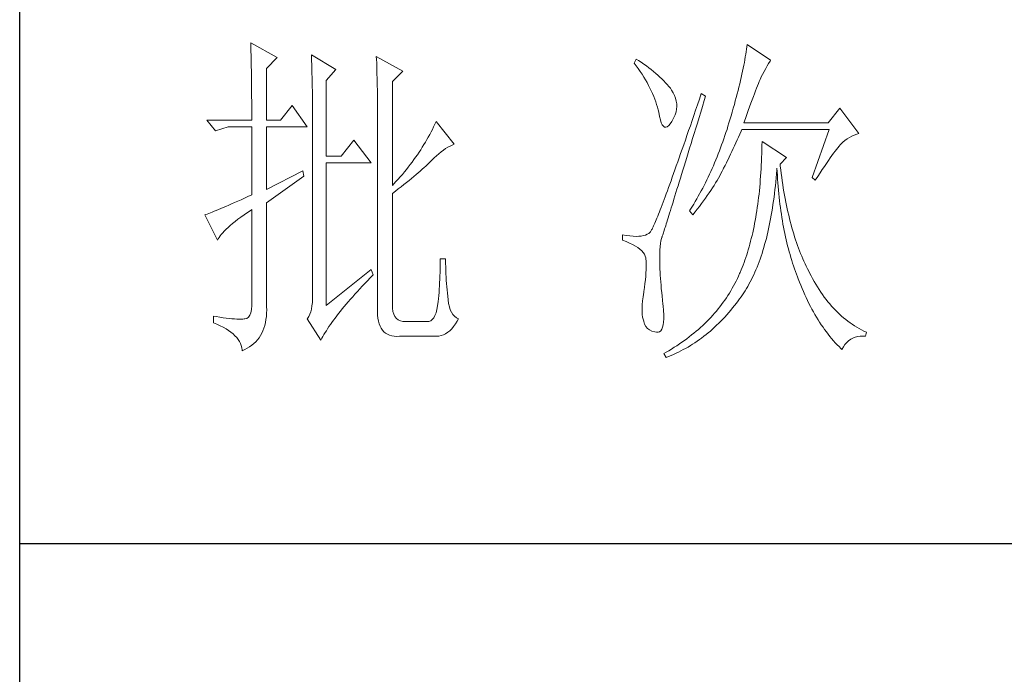
# Model space of a CAD drawing. Units: millimetres. Extents: x 8592 to 13492, y -79431 to -15485.
# Drawn here: x 12885 to 13065, y -77451 to -77331 of the extents above; entities that cross this region are included whole.
import ezdxf

# ---------------------------------------------------------------- set-up
doc = ezdxf.new("R2010")
doc.units = ezdxf.units.MM
doc.layers.add('轮廓线', color=7, linetype='Continuous', lineweight=25)

# ---------------------------------------------------------------- blocks, each defined once
blk = doc.blocks.new('文字')
at = {"layer": '轮廓线', "color": 7, "lineweight": 0}
for p, q in [((3753.76, 1676.59), (3753.77, 1676.17)), ((3757.65, 1674.45), (3753.76, 1676.59)), ((3753.77, 1676.17), (3753.78, 1675.74)), ((3753.78, 1675.74), (3753.8, 1675.31)), ((3826.12, 1675.68), (3826.07, 1675.31)), ((3826.17, 1676.04), (3826.12, 1675.68)), ((3826.21, 1676.39), (3826.17, 1676.04)), ((3829.63, 1674.06), (3826.21, 1676.39)), ((3753.8, 1675.31), (3753.81, 1674.88)), ((3753.81, 1674.88), (3753.82, 1674.43)), ((3753.82, 1674.43), (3753.83, 1673.98)), ((3756.09, 1672.89), (3757.65, 1674.45)), ((3762.62, 1674.84), (3762.64, 1674.39)), ((3766.2, 1672.7), (3762.62, 1674.84)), ((3762.64, 1674.39), (3762.65, 1673.93)), ((3772.1, 1674.64), (3772.13, 1674.16)), ((3775.99, 1672.5), (3772.1, 1674.64)), ((3772.13, 1674.16), (3772.15, 1673.68)), ((3810.04, 1674.25), (3809.73, 1673.67)), ((3810.34, 1674.05), (3810.04, 1674.25)), ((3825.89, 1674.15), (3825.81, 1673.75)), ((3825.95, 1674.55), (3825.89, 1674.15)), ((3826.01, 1674.94), (3825.95, 1674.55)), ((3826.07, 1675.31), (3826.01, 1674.94)), ((3753.83, 1673.98), (3753.84, 1673.53)), ((3753.84, 1673.53), (3753.85, 1673.07)), ((3753.85, 1673.07), (3753.86, 1672.61)), ((3756.09, 1665.31), (3756.09, 1672.89)), ((3762.65, 1673.93), (3762.67, 1673.48)), ((3762.67, 1673.48), (3762.69, 1673.01)), ((3762.69, 1673.01), (3762.7, 1672.54)), ((3764.8, 1671.14), (3766.2, 1672.7)), ((3772.15, 1673.68), (3772.16, 1673.19)), ((3772.16, 1673.19), (3772.18, 1672.71)), ((3772.18, 1672.71), (3772.23, 1670.78)), ((3809.73, 1673.67), (3810.04, 1673.26)), ((3810.04, 1673.26), (3810.33, 1672.85)), ((3810.33, 1672.85), (3810.61, 1672.43)), ((3810.74, 1673.78), (3810.34, 1674.05)), ((3811.13, 1673.51), (3810.74, 1673.78)), ((3811.51, 1673.24), (3811.13, 1673.51)), ((3811.87, 1672.97), (3811.51, 1673.24)), ((3812.21, 1672.7), (3811.87, 1672.97)), ((3812.55, 1672.42), (3812.21, 1672.7)), ((3825.65, 1672.91), (3825.56, 1672.47)), ((3825.73, 1673.33), (3825.65, 1672.91)), ((3825.81, 1673.75), (3825.73, 1673.33)), ((3828.71, 1672.45), (3828.93, 1672.87)), ((3828.93, 1672.87), (3829.15, 1673.26)), ((3829.15, 1673.26), (3829.36, 1673.61)), ((3829.36, 1673.61), (3829.56, 1673.95)), ((3829.56, 1673.95), (3829.63, 1674.06)), ((3753.86, 1672.61), (3753.86, 1672.14)), ((3753.86, 1672.14), (3753.87, 1671.66)), ((3753.87, 1671.66), (3753.88, 1671.18)), ((3762.7, 1672.54), (3762.71, 1672.07)), ((3762.71, 1672.07), (3762.72, 1671.6)), ((3762.72, 1671.6), (3762.74, 1671.12)), ((3774.44, 1670.95), (3775.99, 1672.5)), ((3810.61, 1672.43), (3810.88, 1672.03)), ((3810.88, 1672.03), (3811.14, 1671.62)), ((3811.14, 1671.62), (3811.38, 1671.21)), ((3812.88, 1672.15), (3812.55, 1672.42)), ((3813.19, 1671.88), (3812.88, 1672.15)), ((3813.49, 1671.61), (3813.19, 1671.88)), ((3813.77, 1671.34), (3813.49, 1671.61)), ((3814.05, 1671.06), (3813.77, 1671.34)), ((3825.36, 1671.57), (3825.25, 1671.11)), ((3825.46, 1672.02), (3825.36, 1671.57)), ((3825.56, 1672.47), (3825.46, 1672.02)), ((3827.99, 1670.98), (3828.11, 1671.26)), ((3828.11, 1671.26), (3828.22, 1671.5)), ((3828.22, 1671.5), (3828.23, 1671.53)), ((3828.23, 1671.53), (3828.47, 1672.01)), ((3828.47, 1672.01), (3828.71, 1672.45)), ((3753.88, 1671.18), (3753.88, 1670.69)), ((3753.88, 1670.69), (3753.89, 1670.2)), ((3753.89, 1670.2), (3753.89, 1669.7)), ((3762.74, 1671.12), (3762.74, 1670.63)), ((3762.74, 1670.63), (3762.75, 1670.15)), ((3762.75, 1670.15), (3762.76, 1669.65)), ((3764.8, 1660.06), (3764.8, 1671.14)), ((3772.23, 1670.78), (3772.24, 1670.3)), ((3772.24, 1670.3), (3772.25, 1669.81)), ((3772.25, 1669.81), (3772.25, 1669.33)), ((3774.44, 1655.78), (3774.44, 1670.95)), ((3811.38, 1671.21), (3811.61, 1670.81)), ((3811.61, 1670.81), (3811.83, 1670.4)), ((3811.83, 1670.4), (3812.04, 1670)), ((3812.04, 1670), (3812.23, 1669.6)), ((3814.31, 1670.79), (3814.05, 1671.06)), ((3814.56, 1670.52), (3814.31, 1670.79)), ((3814.79, 1670.25), (3814.56, 1670.52)), ((3815.01, 1669.98), (3814.79, 1670.25)), ((3815.19, 1669.73), (3815.01, 1669.98)), ((3825.02, 1670.15), (3824.9, 1669.66)), ((3825.14, 1670.63), (3825.02, 1670.15)), ((3825.25, 1671.11), (3825.14, 1670.63)), ((3827.45, 1669.61), (3827.6, 1669.99)), ((3827.6, 1669.99), (3827.74, 1670.35)), ((3827.74, 1670.35), (3827.87, 1670.68)), ((3827.87, 1670.68), (3827.99, 1670.98)), ((3753.89, 1669.7), (3753.9, 1669.19)), ((3753.9, 1669.19), (3753.9, 1668.68)), ((3753.9, 1668.68), (3753.91, 1668.17)), ((3762.76, 1669.65), (3762.76, 1669.16)), ((3762.76, 1669.16), (3762.77, 1668.66)), ((3762.77, 1668.66), (3762.77, 1668.15)), ((3772.25, 1669.33), (3772.26, 1668.36)), ((3812.23, 1669.6), (3812.41, 1669.2)), ((3812.41, 1669.2), (3812.58, 1668.8)), ((3812.58, 1668.8), (3812.73, 1668.4)), ((3812.73, 1668.4), (3812.87, 1668)), ((3815.43, 1669.33), (3815.19, 1669.73)), ((3815.63, 1668.93), (3815.43, 1669.33)), ((3815.78, 1668.52), (3815.63, 1668.93)), ((3815.88, 1668.12), (3815.78, 1668.52)), ((3819.25, 1668.38), (3818.97, 1667.57)), ((3819.53, 1669.2), (3819.25, 1668.38)), ((3820.15, 1668.81), (3819.53, 1669.2)), ((3819.95, 1668.19), (3820.15, 1668.81)), ((3824.63, 1668.65), (3824.49, 1668.13)), ((3824.77, 1669.16), (3824.63, 1668.65)), ((3824.9, 1669.66), (3824.77, 1669.16)), ((3826.96, 1668.29), (3827.13, 1668.76)), ((3827.13, 1668.76), (3827.29, 1669.19)), ((3827.29, 1669.19), (3827.45, 1669.61)), ((3753.91, 1668.17), (3753.91, 1667.64)), ((3753.91, 1667.64), (3753.91, 1667.12)), ((3753.91, 1667.12), (3753.91, 1666.58)), ((3759.82, 1667.45), (3758.11, 1665.31)), ((3762, 1664.34), (3759.82, 1667.45)), ((3762.77, 1668.15), (3762.77, 1667.64)), ((3762.77, 1667.64), (3762.78, 1667.12)), ((3762.78, 1667.12), (3762.78, 1640.42)), ((3772.26, 1668.36), (3772.26, 1667.88)), ((3772.26, 1667.88), (3772.26, 1667.64)), ((3772.26, 1667.64), (3772.26, 1637.9)), ((3812.87, 1668), (3813, 1667.61)), ((3813, 1667.61), (3813.12, 1667.21)), ((3813.12, 1667.21), (3813.22, 1666.82)), ((3815.94, 1667.72), (3815.88, 1668.12)), ((3815.92, 1666.92), (3815.96, 1667.32)), ((3815.96, 1667.32), (3815.94, 1667.72)), ((3818.97, 1667.57), (3818.7, 1666.78)), ((3819.44, 1666.51), (3819.7, 1667.34)), ((3819.7, 1667.34), (3819.95, 1668.19)), ((3824.2, 1667.06), (3824.04, 1666.51)), ((3824.35, 1667.6), (3824.2, 1667.06)), ((3824.49, 1668.13), (3824.35, 1667.6)), ((3826.38, 1666.73), (3826.58, 1667.28)), ((3826.58, 1667.28), (3826.77, 1667.8)), ((3826.77, 1667.8), (3826.96, 1668.29)), ((3839.74, 1667.06), (3838.03, 1664.92)), ((3842.53, 1663.37), (3839.74, 1667.06)), ((3753.91, 1666.58), (3753.91, 1665.31)), ((3813.22, 1666.82), (3813.31, 1666.48)), ((3813.31, 1666.48), (3813.42, 1665.88)), ((3813.42, 1665.88), (3813.55, 1665.37)), ((3815.33, 1665.31), (3815.54, 1665.71)), ((3815.54, 1665.71), (3815.72, 1666.11)), ((3815.72, 1666.11), (3815.84, 1666.52)), ((3815.84, 1666.52), (3815.92, 1666.92)), ((3818.44, 1666.01), (3818.18, 1665.26)), ((3818.7, 1666.78), (3818.44, 1666.01)), ((3818.95, 1664.91), (3819.2, 1665.7)), ((3819.2, 1665.7), (3819.44, 1666.51)), ((3823.87, 1665.95), (3823.71, 1665.38)), ((3824.04, 1666.51), (3823.87, 1665.95)), ((3825.74, 1664.92), (3825.97, 1665.55)), ((3825.97, 1665.55), (3826.18, 1666.15)), ((3826.18, 1666.15), (3826.38, 1666.73)), ((3753.91, 1665.31), (3747.38, 1665.31)), ((3747.38, 1665.31), (3748.63, 1663.76)), ((3748.63, 1663.76), (3750.49, 1664.34)), ((3750.49, 1664.34), (3753.91, 1664.34)), ((3753.91, 1664.34), (3753.91, 1654.42)), ((3758.11, 1665.31), (3756.09, 1665.31)), ((3756.09, 1655.2), (3756.09, 1664.34)), ((3756.09, 1664.34), (3762, 1664.34)), ((3780.46, 1664.36), (3780.28, 1663.99)), ((3780.64, 1664.74), (3780.46, 1664.36)), ((3780.81, 1665.12), (3780.64, 1664.74)), ((3783.46, 1661.81), (3780.81, 1665.12)), ((3813.55, 1665.37), (3813.69, 1664.96)), ((3813.69, 1664.96), (3813.84, 1664.65)), ((3813.84, 1664.65), (3814, 1664.43)), ((3814, 1664.43), (3814.18, 1664.31)), ((3814.18, 1664.31), (3814.37, 1664.29)), ((3814.37, 1664.29), (3814.57, 1664.36)), ((3814.57, 1664.36), (3814.78, 1664.53)), ((3814.78, 1664.53), (3815, 1664.79)), ((3815, 1664.79), (3815.24, 1665.15)), ((3815.24, 1665.15), (3815.33, 1665.31)), ((3817.93, 1664.52), (3817.68, 1663.8)), ((3818.18, 1665.26), (3817.93, 1664.52)), ((3818.49, 1663.39), (3818.72, 1664.14)), ((3818.72, 1664.14), (3818.95, 1664.91)), ((3823.42, 1664.46), (3823.28, 1663.99)), ((3823.57, 1664.92), (3823.42, 1664.46)), ((3823.71, 1665.38), (3823.57, 1664.92)), ((3838.03, 1664.92), (3825.74, 1664.92)), ((3779.68, 1662.87), (3779.47, 1662.49)), ((3779.89, 1663.24), (3779.68, 1662.87)), ((3780.08, 1663.61), (3779.89, 1663.24)), ((3780.28, 1663.99), (3780.08, 1663.61)), ((3817.44, 1663.09), (3817.2, 1662.4)), ((3817.68, 1663.8), (3817.44, 1663.09)), ((3818.04, 1661.93), (3818.26, 1662.65)), ((3818.26, 1662.65), (3818.49, 1663.39)), ((3822.98, 1663.07), (3822.82, 1662.62)), ((3823.13, 1663.53), (3822.98, 1663.07)), ((3823.28, 1663.99), (3823.13, 1663.53)), ((3824.77, 1662.44), (3824.96, 1662.87)), ((3824.96, 1662.87), (3825.15, 1663.29)), ((3825.15, 1663.29), (3825.33, 1663.72)), ((3825.33, 1663.72), (3825.43, 1663.95)), ((3825.43, 1663.95), (3838.18, 1663.95)), ((3838.18, 1663.95), (3835.69, 1656.95)), ((3840.81, 1662.6), (3841.14, 1662.81)), ((3841.14, 1662.81), (3841.5, 1662.99)), ((3841.5, 1662.99), (3841.86, 1663.15)), ((3841.86, 1663.15), (3842.25, 1663.29)), ((3842.25, 1663.29), (3842.53, 1663.37)), ((3768.84, 1662.4), (3766.97, 1660.06)), ((3771.33, 1659.09), (3768.84, 1662.4)), ((3778.81, 1661.39), (3778.58, 1661.02)), ((3779.04, 1661.76), (3778.81, 1661.39)), ((3779.26, 1662.12), (3779.04, 1661.76)), ((3779.47, 1662.49), (3779.26, 1662.12)), ((3782.21, 1661.18), (3782.54, 1661.38)), ((3782.54, 1661.38), (3782.86, 1661.55)), ((3782.86, 1661.55), (3783.18, 1661.7)), ((3783.18, 1661.7), (3783.46, 1661.81)), ((3816.97, 1661.74), (3816.74, 1661.08)), ((3817.2, 1662.4), (3816.97, 1661.74)), ((3817.62, 1660.55), (3817.83, 1661.23)), ((3817.83, 1661.23), (3818.04, 1661.93)), ((3822.34, 1661.28), (3822.17, 1660.84)), ((3822.5, 1661.72), (3822.34, 1661.28)), ((3822.66, 1662.17), (3822.5, 1661.72)), ((3822.82, 1662.62), (3822.66, 1662.17)), ((3824.2, 1661.18), (3824.39, 1661.6)), ((3824.39, 1661.6), (3824.58, 1662.02)), ((3824.58, 1662.02), (3824.77, 1662.44)), ((3828.38, 1661.61), (3828.36, 1661.03)), ((3828.39, 1662.2), (3828.38, 1661.61)), ((3831.96, 1659.87), (3828.39, 1662.2)), ((3839.27, 1661.07), (3839.46, 1661.31)), ((3839.46, 1661.31), (3839.64, 1661.53)), ((3839.64, 1661.53), (3839.81, 1661.72)), ((3839.81, 1661.72), (3839.89, 1661.81)), ((3839.89, 1661.81), (3840.18, 1662.1)), ((3840.18, 1662.1), (3840.49, 1662.36)), ((3840.49, 1662.36), (3840.81, 1662.6)), ((3766.97, 1660.06), (3764.8, 1660.06)), ((3777.84, 1659.93), (3777.57, 1659.57)), ((3778.09, 1660.29), (3777.84, 1659.93)), ((3778.33, 1660.65), (3778.09, 1660.29)), ((3778.58, 1661.02), (3778.33, 1660.65)), ((3780.19, 1659.48), (3780.54, 1659.82)), ((3780.54, 1659.82), (3780.88, 1660.14)), ((3780.88, 1660.14), (3781.22, 1660.43)), ((3781.22, 1660.43), (3781.55, 1660.7)), ((3781.55, 1660.7), (3781.88, 1660.95)), ((3781.88, 1660.95), (3782.21, 1661.18)), ((3816.3, 1659.83), (3816.09, 1659.23)), ((3816.51, 1660.45), (3816.3, 1659.83)), ((3816.74, 1661.08), (3816.51, 1660.45)), ((3817.22, 1659.25), (3817.41, 1659.89)), ((3817.41, 1659.89), (3817.62, 1660.55)), ((3821.83, 1659.96), (3821.65, 1659.53)), ((3822, 1660.4), (3821.83, 1659.96)), ((3822.17, 1660.84), (3822, 1660.4)), ((3823.2, 1659.12), (3823.6, 1659.94)), ((3823.6, 1659.94), (3823.8, 1660.35)), ((3823.8, 1660.35), (3824, 1660.76)), ((3824, 1660.76), (3824.2, 1661.18)), ((3828.33, 1659.89), (3828.31, 1659.32)), ((3828.35, 1660.46), (3828.33, 1659.89)), ((3828.36, 1661.03), (3828.35, 1660.46)), ((3831.03, 1658.89), (3831.96, 1659.87)), ((3838.07, 1659.43), (3838.34, 1659.81)), ((3838.34, 1659.81), (3838.59, 1660.17)), ((3838.59, 1660.17), (3838.83, 1660.49)), ((3838.83, 1660.49), (3839.06, 1660.79)), ((3839.06, 1660.79), (3839.27, 1661.07)), ((3764.8, 1638.29), (3764.8, 1659.09)), ((3764.8, 1659.09), (3771.33, 1659.09)), ((3776.76, 1658.49), (3776.48, 1658.13)), ((3777.04, 1658.85), (3776.76, 1658.49)), ((3777.31, 1659.21), (3777.04, 1658.85)), ((3777.57, 1659.57), (3777.31, 1659.21)), ((3778.79, 1658.16), (3779.06, 1658.4)), ((3779.06, 1658.4), (3779.32, 1658.63)), ((3779.32, 1658.63), (3779.56, 1658.86)), ((3779.56, 1658.86), (3779.78, 1659.07)), ((3779.78, 1659.07), (3780, 1659.28)), ((3780, 1659.28), (3780.19, 1659.48)), ((3815.88, 1658.64), (3815.68, 1658.08)), ((3816.09, 1659.23), (3815.88, 1658.64)), ((3816.84, 1658.01), (3817.03, 1658.62)), ((3817.03, 1658.62), (3817.22, 1659.25)), ((3821.29, 1658.68), (3821.11, 1658.26)), ((3821.47, 1659.1), (3821.29, 1658.68)), ((3821.65, 1659.53), (3821.47, 1659.1)), ((3822.79, 1658.31), (3823, 1658.71)), ((3823, 1658.71), (3823.2, 1659.12)), ((3828.28, 1658.77), (3828.25, 1658.22)), ((3828.31, 1659.32), (3828.28, 1658.77)), ((3831.06, 1658.63), (3831.03, 1658.89)), ((3831.12, 1658.08), (3831.06, 1658.63)), ((3837.18, 1658.12), (3837.49, 1658.58)), ((3837.49, 1658.58), (3837.79, 1659.02)), ((3837.79, 1659.02), (3838.07, 1659.43)), ((3761.38, 1657.92), (3756.09, 1655.2)), ((3756.09, 1653.26), (3761.53, 1657.14)), ((3761.53, 1657.14), (3761.38, 1657.92)), ((3775.59, 1657.07), (3775.29, 1656.72)), ((3775.9, 1657.42), (3775.59, 1657.07)), ((3776.19, 1657.78), (3775.9, 1657.42)), ((3776.48, 1658.13), (3776.19, 1657.78)), ((3777.23, 1656.83), (3777.57, 1657.11)), ((3777.57, 1657.11), (3777.9, 1657.39)), ((3777.9, 1657.39), (3778.21, 1657.66)), ((3778.21, 1657.66), (3778.51, 1657.91)), ((3778.51, 1657.91), (3778.79, 1658.16)), ((3815.29, 1656.99), (3815.11, 1656.48)), ((3815.49, 1657.53), (3815.29, 1656.99)), ((3815.68, 1658.08), (3815.49, 1657.53)), ((3816.48, 1656.85), (3816.66, 1657.42)), ((3816.66, 1657.42), (3816.84, 1658.01)), ((3820.53, 1657.02), (3820.33, 1656.61)), ((3820.73, 1657.43), (3820.53, 1657.02)), ((3820.92, 1657.84), (3820.73, 1657.43)), ((3821.11, 1658.26), (3820.92, 1657.84)), ((3822.03, 1656.87), (3822.22, 1657.21)), ((3822.22, 1657.21), (3822.4, 1657.54)), ((3822.4, 1657.54), (3822.57, 1657.87)), ((3822.57, 1657.87), (3822.73, 1658.19)), ((3822.73, 1658.19), (3822.79, 1658.31)), ((3828.18, 1657.14), (3828.14, 1656.6)), ((3828.22, 1657.67), (3828.18, 1657.14)), ((3828.25, 1658.22), (3828.22, 1657.67)), ((3830.4, 1656.32), (3830.45, 1656.9)), ((3830.45, 1656.9), (3830.5, 1657.49)), ((3830.5, 1657.49), (3830.55, 1658.08)), ((3830.55, 1658.08), (3830.56, 1658.31)), ((3830.56, 1658.31), (3830.59, 1657.77)), ((3830.59, 1657.77), (3830.63, 1657.23)), ((3830.63, 1657.23), (3830.66, 1656.69)), ((3831.19, 1657.53), (3831.12, 1658.08)), ((3831.26, 1656.99), (3831.19, 1657.53)), ((3831.34, 1656.46), (3831.26, 1656.99)), ((3835.69, 1656.95), (3836.16, 1656.56)), ((3836.16, 1656.56), (3836.52, 1657.11)), ((3836.52, 1657.11), (3836.86, 1657.63)), ((3836.86, 1657.63), (3837.18, 1658.12)), ((3774.65, 1656.02), (3774.44, 1655.78)), ((3774.97, 1656.36), (3774.65, 1656.02)), ((3775.29, 1656.72), (3774.97, 1656.36)), ((3775.31, 1655.29), (3775.72, 1655.62)), ((3775.72, 1655.62), (3776.12, 1655.93)), ((3776.12, 1655.93), (3776.51, 1656.24)), ((3776.51, 1656.24), (3776.88, 1656.54)), ((3776.88, 1656.54), (3777.23, 1656.83)), ((3814.75, 1655.5), (3814.58, 1655.03)), ((3814.93, 1655.98), (3814.75, 1655.5)), ((3815.11, 1656.48), (3814.93, 1655.98)), ((3815.98, 1655.24), (3816.14, 1655.76)), ((3816.14, 1655.76), (3816.31, 1656.3)), ((3816.31, 1656.3), (3816.48, 1656.85)), ((3819.93, 1655.8), (3819.73, 1655.4)), ((3820.13, 1656.2), (3819.93, 1655.8)), ((3820.33, 1656.61), (3820.13, 1656.2)), ((3820.92, 1655.08), (3821.16, 1655.45)), ((3821.16, 1655.45), (3821.39, 1655.81)), ((3821.39, 1655.81), (3821.61, 1656.17)), ((3821.61, 1656.17), (3821.82, 1656.52)), ((3821.82, 1656.52), (3822.03, 1656.87)), ((3828.05, 1655.56), (3828, 1655.04)), ((3828.1, 1656.08), (3828.05, 1655.56)), ((3828.14, 1656.6), (3828.1, 1656.08)), ((3830.28, 1655.19), (3830.34, 1655.75)), ((3830.34, 1655.75), (3830.4, 1656.32)), ((3830.66, 1656.69), (3830.7, 1656.16)), ((3830.7, 1656.16), (3830.74, 1655.63)), ((3830.74, 1655.63), (3830.79, 1655.11)), ((3831.42, 1655.93), (3831.34, 1656.46)), ((3831.5, 1655.41), (3831.42, 1655.93)), ((3753.37, 1654.18), (3752.86, 1653.94)), ((3753.91, 1654.42), (3753.37, 1654.18)), ((3774.44, 1654.62), (3774.88, 1654.96)), ((3774.44, 1638.29), (3774.44, 1654.62)), ((3774.88, 1654.96), (3775.31, 1655.29)), ((3814.26, 1654.15), (3814.11, 1653.74)), ((3814.42, 1654.59), (3814.26, 1654.15)), ((3814.58, 1655.03), (3814.42, 1654.59)), ((3815.54, 1653.8), (3815.68, 1654.27)), ((3815.68, 1654.27), (3815.83, 1654.75)), ((3815.83, 1654.75), (3815.98, 1655.24)), ((3819.09, 1654.23), (3818.87, 1653.85)), ((3819.52, 1655.01), (3819.09, 1654.23)), ((3819.73, 1655.4), (3819.52, 1655.01)), ((3820.13, 1653.94), (3820.4, 1654.33)), ((3820.4, 1654.33), (3820.66, 1654.71)), ((3820.66, 1654.71), (3820.92, 1655.08)), ((3827.89, 1654.03), (3827.83, 1653.54)), ((3827.95, 1654.54), (3827.89, 1654.03)), ((3828, 1655.04), (3827.95, 1654.54)), ((3830.07, 1653.54), (3830.14, 1654.08)), ((3830.14, 1654.08), (3830.21, 1654.63)), ((3830.21, 1654.63), (3830.28, 1655.19)), ((3830.79, 1655.11), (3830.84, 1654.6)), ((3830.84, 1654.6), (3830.89, 1654.09)), ((3830.89, 1654.09), (3830.95, 1653.58)), ((3831.58, 1654.89), (3831.5, 1655.41)), ((3831.67, 1654.38), (3831.58, 1654.89)), ((3831.77, 1653.88), (3831.67, 1654.38)), ((3749.77, 1652.58), (3749.41, 1652.43)), ((3750.15, 1652.75), (3749.77, 1652.58)), ((3750.55, 1652.92), (3750.15, 1652.75)), ((3750.97, 1653.1), (3750.55, 1652.92)), ((3751.42, 1653.3), (3750.97, 1653.1)), ((3751.88, 1653.5), (3751.42, 1653.3)), ((3752.36, 1653.72), (3751.88, 1653.5)), ((3752.86, 1653.94), (3752.36, 1653.72)), ((3756.09, 1638.09), (3756.09, 1653.26)), ((3813.67, 1652.6), (3813.54, 1652.25)), ((3813.81, 1652.96), (3813.67, 1652.6)), ((3813.95, 1653.34), (3813.81, 1652.96)), ((3814.11, 1653.74), (3813.95, 1653.34)), ((3815.14, 1652.52), (3815.27, 1652.93)), ((3815.27, 1652.93), (3815.4, 1653.36)), ((3815.4, 1653.36), (3815.54, 1653.8)), ((3818.43, 1653.09), (3817.97, 1652.34)), ((3818.65, 1653.47), (3818.43, 1653.09)), ((3818.87, 1653.85), (3818.65, 1653.47)), ((3818.94, 1652.34), (3819.25, 1652.75)), ((3819.25, 1652.75), (3819.55, 1653.15)), ((3819.55, 1653.15), (3819.85, 1653.55)), ((3819.85, 1653.55), (3820.13, 1653.94)), ((3827.76, 1653.05), (3827.7, 1652.57)), ((3827.83, 1653.54), (3827.76, 1653.05)), ((3829.91, 1652.48), (3829.99, 1653)), ((3829.99, 1653), (3830.07, 1653.54)), ((3830.95, 1653.58), (3831.01, 1653.08)), ((3831.01, 1653.08), (3831.08, 1652.58)), ((3831.08, 1652.58), (3831.14, 1652.09)), ((3831.86, 1653.38), (3831.77, 1653.88)), ((3831.96, 1652.89), (3831.86, 1653.38)), ((3832.06, 1652.4), (3831.96, 1652.89)), ((3747.21, 1651.55), (3747.07, 1651.51)), ((3747.07, 1651.51), (3748.94, 1647.81)), ((3747.41, 1651.63), (3747.21, 1651.55)), ((3747.64, 1651.71), (3747.41, 1651.63)), ((3747.89, 1651.81), (3747.64, 1651.71)), ((3748.15, 1651.91), (3747.89, 1651.81)), ((3748.43, 1652.03), (3748.15, 1651.91)), ((3748.74, 1652.15), (3748.43, 1652.03)), ((3749.06, 1652.28), (3748.74, 1652.15)), ((3749.41, 1652.43), (3749.06, 1652.28)), ((3751.91, 1650.86), (3752.34, 1651.18)), ((3752.34, 1651.18), (3752.8, 1651.51)), ((3752.8, 1651.51), (3753.29, 1651.86)), ((3753.29, 1651.86), (3753.81, 1652.21)), ((3753.81, 1652.21), (3753.91, 1652.28)), ((3753.91, 1652.28), (3753.91, 1638.29)), ((3813.17, 1651.32), (3813.06, 1651.04)), ((3813.29, 1651.62), (3813.17, 1651.32)), ((3813.41, 1651.93), (3813.29, 1651.62)), ((3813.54, 1652.25), (3813.41, 1651.93)), ((3814.69, 1651.08), (3814.8, 1651.41)), ((3814.8, 1651.41), (3814.91, 1651.77)), ((3814.91, 1651.77), (3815.02, 1652.14)), ((3815.02, 1652.14), (3815.14, 1652.52)), ((3817.97, 1652.34), (3817.82, 1652.09)), ((3817.82, 1652.09), (3818.28, 1651.51)), ((3818.28, 1651.51), (3818.62, 1651.93)), ((3818.62, 1651.93), (3818.94, 1652.34)), ((3827.47, 1651.15), (3827.39, 1650.69)), ((3827.55, 1651.62), (3827.47, 1651.15)), ((3827.63, 1652.09), (3827.55, 1651.62)), ((3827.7, 1652.57), (3827.63, 1652.09)), ((3829.65, 1650.94), (3829.74, 1651.45)), ((3829.74, 1651.45), (3829.83, 1651.96)), ((3829.83, 1651.96), (3829.91, 1652.48)), ((3831.14, 1652.09), (3831.21, 1651.6)), ((3831.21, 1651.6), (3831.29, 1651.12)), ((3832.17, 1651.93), (3832.06, 1652.4)), ((3832.28, 1651.45), (3832.17, 1651.93)), ((3832.39, 1650.98), (3832.28, 1651.45)), ((3750.46, 1649.68), (3750.78, 1649.96)), ((3750.78, 1649.96), (3751.13, 1650.25)), ((3751.13, 1650.25), (3751.5, 1650.55)), ((3751.5, 1650.55), (3751.91, 1650.86)), ((3812.5, 1649.74), (3812.42, 1649.58)), ((3812.57, 1649.91), (3812.5, 1649.74)), ((3812.66, 1650.11), (3812.57, 1649.91)), ((3812.75, 1650.31), (3812.66, 1650.11)), ((3812.85, 1650.54), (3812.75, 1650.31)), ((3812.95, 1650.78), (3812.85, 1650.54)), ((3813.06, 1651.04), (3812.95, 1650.78)), ((3814.26, 1649.68), (3814.33, 1649.92)), ((3814.33, 1649.92), (3814.41, 1650.18)), ((3814.41, 1650.18), (3814.5, 1650.46)), ((3814.5, 1650.46), (3814.59, 1650.76)), ((3814.59, 1650.76), (3814.69, 1651.08)), ((3827.22, 1649.79), (3827.13, 1649.35)), ((3827.31, 1650.24), (3827.22, 1649.79)), ((3827.39, 1650.69), (3827.31, 1650.24)), ((3829.35, 1649.47), (3829.45, 1649.95)), ((3829.45, 1649.95), (3829.55, 1650.44)), ((3829.55, 1650.44), (3829.65, 1650.94)), ((3831.29, 1651.12), (3831.37, 1650.64)), ((3831.37, 1650.64), (3831.45, 1650.17)), ((3831.45, 1650.17), (3831.54, 1649.7)), ((3831.54, 1649.7), (3831.63, 1649.24)), ((3832.51, 1650.52), (3832.39, 1650.98)), ((3832.63, 1650.07), (3832.51, 1650.52)), ((3832.75, 1649.62), (3832.63, 1650.07)), ((3749.15, 1648.22), (3749.3, 1648.43)), ((3749.3, 1648.43), (3749.47, 1648.66)), ((3749.47, 1648.66), (3749.68, 1648.9)), ((3749.68, 1648.9), (3749.91, 1649.15)), ((3749.91, 1649.15), (3750.17, 1649.41)), ((3750.17, 1649.41), (3750.46, 1649.68)), ((3808.02, 1648.59), (3808.02, 1647.81)), ((3808.03, 1648.59), (3808.02, 1648.59)), ((3808.58, 1648.49), (3808.03, 1648.59)), ((3809.08, 1648.43), (3808.58, 1648.49)), ((3809.56, 1648.39), (3809.08, 1648.43)), ((3810, 1648.37), (3809.56, 1648.39)), ((3810.4, 1648.38), (3810, 1648.37)), ((3810.77, 1648.42), (3810.4, 1648.38)), ((3811.1, 1648.48), (3810.77, 1648.42)), ((3811.39, 1648.56), (3811.1, 1648.48)), ((3811.65, 1648.68), (3811.39, 1648.56)), ((3811.88, 1648.81), (3811.65, 1648.68)), ((3812.06, 1648.98), (3811.88, 1648.81)), ((3812.07, 1648.99), (3812.06, 1648.98)), ((3812.12, 1649.05), (3812.07, 1648.99)), ((3812.17, 1649.12), (3812.12, 1649.05)), ((3812.22, 1649.21), (3812.17, 1649.12)), ((3812.28, 1649.32), (3812.22, 1649.21)), ((3812.35, 1649.44), (3812.28, 1649.32)), ((3812.42, 1649.58), (3812.35, 1649.44)), ((3813.79, 1648.24), (3813.81, 1648.31)), ((3813.81, 1648.31), (3813.84, 1648.38)), ((3813.84, 1648.38), (3813.87, 1648.48)), ((3813.87, 1648.48), (3813.91, 1648.6)), ((3813.91, 1648.6), (3813.95, 1648.73)), ((3813.95, 1648.73), (3814, 1648.89)), ((3814, 1648.89), (3814.06, 1649.06)), ((3814.06, 1649.06), (3814.12, 1649.24)), ((3814.12, 1649.24), (3814.18, 1649.45)), ((3814.18, 1649.45), (3814.26, 1649.68)), ((3826.94, 1648.49), (3826.83, 1648.06)), ((3827.03, 1648.91), (3826.94, 1648.49)), ((3827.13, 1649.35), (3827.03, 1648.91)), ((3829.02, 1648.07), (3829.13, 1648.53)), ((3829.13, 1648.53), (3829.24, 1649)), ((3829.24, 1649), (3829.35, 1649.47)), ((3831.63, 1649.24), (3831.72, 1648.78)), ((3831.72, 1648.78), (3831.82, 1648.32)), ((3831.82, 1648.32), (3831.92, 1647.88)), ((3832.88, 1649.18), (3832.75, 1649.62)), ((3833.01, 1648.75), (3832.88, 1649.18)), ((3833.14, 1648.32), (3833.01, 1648.75)), ((3833.28, 1647.89), (3833.14, 1648.32)), ((3748.94, 1647.81), (3749.03, 1648.01)), ((3749.03, 1648.01), (3749.15, 1648.22)), ((3808.02, 1647.81), (3808.56, 1647.61)), ((3808.56, 1647.61), (3809.06, 1647.39)), ((3809.06, 1647.39), (3809.51, 1647.18)), ((3809.51, 1647.18), (3809.91, 1646.95)), ((3809.91, 1646.95), (3810.27, 1646.73)), ((3813.49, 1646.36), (3813.53, 1646.89)), ((3813.53, 1646.89), (3813.58, 1647.35)), ((3813.58, 1647.35), (3813.64, 1647.74)), ((3813.64, 1647.74), (3813.72, 1648.05)), ((3813.72, 1648.05), (3813.77, 1648.2)), ((3813.77, 1648.2), (3813.79, 1648.24)), ((3826.51, 1646.83), (3826.39, 1646.43)), ((3826.62, 1647.24), (3826.51, 1646.83)), ((3826.73, 1647.65), (3826.62, 1647.24)), ((3826.83, 1648.06), (3826.73, 1647.65)), ((3828.65, 1646.73), (3828.77, 1647.17)), ((3828.77, 1647.17), (3828.9, 1647.62)), ((3828.9, 1647.62), (3829.02, 1648.07)), ((3831.92, 1647.88), (3832.02, 1647.43)), ((3832.02, 1647.43), (3832.13, 1647)), ((3832.13, 1647), (3832.24, 1646.56)), ((3833.42, 1647.47), (3833.28, 1647.89)), ((3833.57, 1647.06), (3833.42, 1647.47)), ((3833.71, 1646.66), (3833.57, 1647.06)), ((3810.27, 1646.73), (3810.58, 1646.49)), ((3810.58, 1646.49), (3810.84, 1646.25)), ((3810.84, 1646.25), (3811.06, 1646)), ((3811.06, 1646), (3811.22, 1645.75)), ((3811.22, 1645.75), (3811.35, 1645.49)), ((3811.35, 1645.49), (3811.42, 1645.23)), ((3813.46, 1645.09), (3813.47, 1645.76)), ((3813.47, 1645.76), (3813.49, 1646.36)), ((3826.15, 1645.66), (3826.02, 1645.28)), ((3826.27, 1646.04), (3826.15, 1645.66)), ((3826.39, 1646.43), (3826.27, 1646.04)), ((3828.11, 1645.06), (3828.25, 1645.46)), ((3828.25, 1645.46), (3828.39, 1645.88)), ((3828.39, 1645.88), (3828.52, 1646.3)), ((3828.52, 1646.3), (3828.65, 1646.73)), ((3832.24, 1646.56), (3832.36, 1646.13)), ((3832.36, 1646.13), (3832.48, 1645.71)), ((3832.48, 1645.71), (3832.6, 1645.29)), ((3833.86, 1646.26), (3833.71, 1646.66)), ((3834.02, 1645.87), (3833.86, 1646.26)), ((3834.18, 1645.48), (3834.02, 1645.87)), ((3834.34, 1645.1), (3834.18, 1645.48)), ((3781.43, 1644.08), (3781.42, 1643.58)), ((3782.21, 1645.09), (3781.43, 1645.09)), ((3781.43, 1645.09), (3781.43, 1644.58)), ((3781.43, 1644.58), (3781.43, 1644.08)), ((3782.21, 1644.93), (3782.21, 1645.09)), ((3782.21, 1644.42), (3782.21, 1644.93)), ((3782.22, 1643.91), (3782.21, 1644.42)), ((3811.42, 1645.23), (3811.44, 1645.09)), ((3811.44, 1645.09), (3811.46, 1644.73)), ((3811.46, 1644.73), (3811.48, 1644.35)), ((3811.48, 1644.35), (3811.48, 1643.94)), ((3813.46, 1644.81), (3813.46, 1645.09)), ((3813.47, 1644.42), (3813.46, 1644.81)), ((3813.48, 1644.02), (3813.47, 1644.42)), ((3813.5, 1643.6), (3813.48, 1644.02)), ((3825.63, 1644.17), (3825.49, 1643.82)), ((3825.76, 1644.54), (3825.63, 1644.17)), ((3825.9, 1644.9), (3825.76, 1644.54)), ((3826.02, 1645.28), (3825.9, 1644.9)), ((3827.66, 1643.87), (3827.81, 1644.26)), ((3827.81, 1644.26), (3827.96, 1644.66)), ((3827.96, 1644.66), (3828.11, 1645.06)), ((3832.6, 1645.29), (3832.72, 1644.87)), ((3832.72, 1644.87), (3832.85, 1644.46)), ((3832.85, 1644.46), (3832.98, 1644.06)), ((3832.98, 1644.06), (3833.12, 1643.65)), ((3834.5, 1644.73), (3834.34, 1645.1)), ((3834.67, 1644.36), (3834.5, 1644.73)), ((3834.85, 1644), (3834.67, 1644.36)), ((3835.02, 1643.64), (3834.85, 1644)), ((3771.33, 1643.53), (3764.8, 1638.29)), ((3771.2, 1642.31), (3771.6, 1642.72)), ((3771.64, 1642.75), (3771.33, 1643.53)), ((3771.6, 1642.72), (3771.64, 1642.75)), ((3781.39, 1642.59), (3781.37, 1642.1)), ((3781.4, 1643.08), (3781.39, 1642.59)), ((3781.42, 1643.58), (3781.4, 1643.08)), ((3782.24, 1643.41), (3782.22, 1643.91)), ((3782.25, 1642.92), (3782.24, 1643.41)), ((3782.28, 1642.43), (3782.25, 1642.92)), ((3811.41, 1642.55), (3811.36, 1642.03)), ((3811.44, 1643.04), (3811.41, 1642.55)), ((3811.47, 1643.5), (3811.44, 1643.04)), ((3811.48, 1643.94), (3811.47, 1643.5)), ((3813.52, 1643.16), (3813.5, 1643.6)), ((3813.54, 1642.7), (3813.52, 1643.16)), ((3813.57, 1642.23), (3813.54, 1642.7)), ((3824.96, 1642.58), (3824.79, 1642.22)), ((3825.12, 1642.95), (3824.96, 1642.58)), ((3825.2, 1643.12), (3825.12, 1642.95)), ((3825.34, 1643.47), (3825.2, 1643.12)), ((3825.49, 1643.82), (3825.34, 1643.47)), ((3827.01, 1642.41), (3827.18, 1642.76)), ((3827.18, 1642.76), (3827.34, 1643.13)), ((3827.34, 1643.13), (3827.5, 1643.5)), ((3827.5, 1643.5), (3827.66, 1643.87)), ((3833.12, 1643.65), (3833.26, 1643.26)), ((3833.26, 1643.26), (3833.4, 1642.87)), ((3833.4, 1642.87), (3833.55, 1642.48)), ((3835.2, 1643.29), (3835.02, 1643.64)), ((3835.38, 1642.95), (3835.2, 1643.29)), ((3835.55, 1642.62), (3835.38, 1642.95)), ((3835.78, 1642.2), (3835.55, 1642.62)), ((3769.68, 1640.71), (3770.04, 1641.1)), ((3770.04, 1641.1), (3770.42, 1641.5)), ((3770.42, 1641.5), (3770.8, 1641.9)), ((3770.8, 1641.9), (3771.2, 1642.31)), ((3781.31, 1641.15), (3781.28, 1640.67)), ((3781.34, 1641.62), (3781.31, 1641.15)), ((3781.37, 1642.1), (3781.34, 1641.62)), ((3782.31, 1641.95), (3782.28, 1642.43)), ((3782.34, 1641.48), (3782.31, 1641.95)), ((3782.38, 1641.01), (3782.34, 1641.48)), ((3811.3, 1641.49), (3811.23, 1640.92)), ((3811.36, 1642.03), (3811.3, 1641.49)), ((3813.61, 1641.74), (3813.57, 1642.23)), ((3813.65, 1641.24), (3813.61, 1641.74)), ((3813.69, 1640.72), (3813.65, 1641.24)), ((3824.24, 1641.14), (3824.04, 1640.79)), ((3824.43, 1641.49), (3824.24, 1641.14)), ((3824.61, 1641.85), (3824.43, 1641.49)), ((3824.79, 1642.22), (3824.61, 1641.85)), ((3826.3, 1641.06), (3826.48, 1641.38)), ((3826.48, 1641.38), (3826.66, 1641.72)), ((3826.66, 1641.72), (3826.84, 1642.06)), ((3826.84, 1642.06), (3827.01, 1642.41)), ((3833.55, 1642.48), (3833.67, 1642.17)), ((3833.67, 1642.17), (3833.86, 1641.69)), ((3833.86, 1641.69), (3834.04, 1641.23)), ((3834.04, 1641.23), (3834.23, 1640.76)), ((3836, 1641.79), (3835.78, 1642.2)), ((3836.23, 1641.38), (3836, 1641.79)), ((3836.47, 1640.99), (3836.23, 1641.38)), ((3762.78, 1640.42), (3762.8, 1639.81)), ((3762.8, 1639.81), (3762.79, 1639.24)), ((3768.65, 1639.57), (3768.98, 1639.95)), ((3768.98, 1639.95), (3769.33, 1640.33)), ((3769.33, 1640.33), (3769.68, 1640.71)), ((3781.21, 1639.74), (3781.17, 1639.28)), ((3781.25, 1640.2), (3781.21, 1639.74)), ((3781.28, 1640.67), (3781.25, 1640.2)), ((3782.42, 1640.55), (3782.38, 1641.01)), ((3782.47, 1640.09), (3782.42, 1640.55)), ((3782.52, 1639.65), (3782.47, 1640.09)), ((3782.57, 1639.09), (3782.52, 1639.65)), ((3811.13, 1640.23), (3811.04, 1639.57)), ((3811.14, 1640.32), (3811.13, 1640.23)), ((3811.23, 1640.92), (3811.14, 1640.32)), ((3813.75, 1640.19), (3813.69, 1640.72)), ((3813.8, 1639.63), (3813.75, 1640.19)), ((3813.86, 1639.06), (3813.8, 1639.63)), ((3823.42, 1639.76), (3823.19, 1639.42)), ((3823.63, 1640.09), (3823.42, 1639.76)), ((3823.84, 1640.44), (3823.63, 1640.09)), ((3824.04, 1640.79), (3823.84, 1640.44)), ((3825.33, 1639.54), (3825.53, 1639.83)), ((3825.53, 1639.83), (3825.73, 1640.12)), ((3825.73, 1640.12), (3825.92, 1640.43)), ((3825.92, 1640.43), (3826.11, 1640.74)), ((3826.11, 1640.74), (3826.3, 1641.06)), ((3834.23, 1640.76), (3834.43, 1640.31)), ((3834.43, 1640.31), (3834.62, 1639.86)), ((3834.62, 1639.86), (3834.82, 1639.43)), ((3836.71, 1640.61), (3836.47, 1640.99)), ((3836.96, 1640.24), (3836.71, 1640.61)), ((3837.21, 1639.87), (3836.96, 1640.24)), ((3837.47, 1639.52), (3837.21, 1639.87)), ((3753.91, 1638.29), (3753.89, 1637.71)), ((3762.71, 1638.22), (3762.62, 1637.77)), ((3762.76, 1638.71), (3762.71, 1638.22)), ((3762.79, 1639.24), (3762.76, 1638.71)), ((3767.41, 1638.13), (3767.7, 1638.48)), ((3767.7, 1638.48), (3768.01, 1638.84)), ((3768.01, 1638.84), (3768.32, 1639.2)), ((3768.32, 1639.2), (3768.65, 1639.57)), ((3774.45, 1637.89), (3774.44, 1638.29)), ((3781.04, 1638.23), (3780.94, 1637.68)), ((3781.12, 1638.87), (3781.04, 1638.23)), ((3781.17, 1639.28), (3781.12, 1638.87)), ((3782.65, 1638.56), (3782.57, 1639.09)), ((3782.76, 1638.08), (3782.65, 1638.56)), ((3810.92, 1638.39), (3810.9, 1637.87)), ((3810.97, 1638.96), (3810.92, 1638.39)), ((3811.04, 1639.57), (3810.97, 1638.96)), ((3813.93, 1638.48), (3813.86, 1639.06)), ((3813.95, 1638.24), (3813.93, 1638.48)), ((3814.01, 1637.54), (3813.95, 1638.24)), ((3822.49, 1638.43), (3822.24, 1638.11)), ((3822.73, 1638.76), (3822.49, 1638.43)), ((3822.97, 1639.08), (3822.73, 1638.76)), ((3823.19, 1639.42), (3822.97, 1639.08)), ((3824.1, 1637.92), (3824.37, 1638.27)), ((3824.37, 1638.27), (3824.65, 1638.62)), ((3824.65, 1638.62), (3824.92, 1638.98)), ((3824.92, 1638.98), (3825.12, 1639.26)), ((3825.12, 1639.26), (3825.33, 1639.54)), ((3834.82, 1639.43), (3835.03, 1638.99)), ((3835.03, 1638.99), (3835.24, 1638.57)), ((3835.24, 1638.57), (3835.45, 1638.16)), ((3837.73, 1639.17), (3837.47, 1639.52)), ((3838, 1638.84), (3837.73, 1639.17)), ((3838.27, 1638.51), (3838, 1638.84)), ((3838.54, 1638.19), (3838.27, 1638.51)), ((3753.66, 1636.86), (3753.46, 1636.59)), ((3753.8, 1637.23), (3753.66, 1636.86)), ((3753.89, 1637.71), (3753.8, 1637.23)), ((3756.05, 1636.68), (3756.08, 1637.15)), ((3756.08, 1637.15), (3756.1, 1637.64)), ((3756.1, 1637.64), (3756.09, 1638.09)), ((3762.38, 1637), (3762.23, 1636.67)), ((3762.52, 1637.36), (3762.38, 1637)), ((3762.62, 1637.77), (3762.52, 1637.36)), ((3766.08, 1636.45), (3766.32, 1636.77)), ((3766.32, 1636.77), (3766.58, 1637.11)), ((3766.58, 1637.11), (3766.85, 1637.44)), ((3766.85, 1637.44), (3767.12, 1637.78)), ((3767.12, 1637.78), (3767.41, 1638.13)), ((3772.26, 1637.9), (3772.26, 1637.37)), ((3772.26, 1637.37), (3772.28, 1636.88)), ((3772.28, 1636.88), (3772.33, 1636.43)), ((3774.52, 1637.42), (3774.45, 1637.89)), ((3774.63, 1637.01), (3774.52, 1637.42)), ((3774.8, 1636.67), (3774.63, 1637.01)), ((3780.65, 1636.8), (3780.47, 1636.47)), ((3780.81, 1637.2), (3780.65, 1636.8)), ((3780.94, 1637.68), (3780.81, 1637.2)), ((3782.9, 1637.66), (3782.76, 1638.08)), ((3783.07, 1637.29), (3782.9, 1637.66)), ((3783.28, 1636.97), (3783.07, 1637.29)), ((3783.51, 1636.71), (3783.28, 1636.97)), ((3810.9, 1637.87), (3810.9, 1637.4)), ((3810.9, 1637.4), (3810.92, 1636.97)), ((3810.92, 1636.97), (3810.96, 1636.6)), ((3814.04, 1636.92), (3814.01, 1637.54)), ((3814.04, 1636.36), (3814.04, 1636.92)), ((3821.19, 1636.85), (3820.91, 1636.55)), ((3821.47, 1637.16), (3821.19, 1636.85)), ((3821.73, 1637.47), (3821.47, 1637.16)), ((3821.99, 1637.79), (3821.73, 1637.47)), ((3822.24, 1638.11), (3821.99, 1637.79)), ((3822.96, 1636.6), (3823.25, 1636.92)), ((3823.25, 1636.92), (3823.53, 1637.25)), ((3823.53, 1637.25), (3823.82, 1637.58)), ((3823.82, 1637.58), (3824.1, 1637.92)), ((3835.45, 1638.16), (3835.67, 1637.75)), ((3835.67, 1637.75), (3835.89, 1637.35)), ((3835.89, 1637.35), (3836.11, 1636.96)), ((3836.11, 1636.96), (3836.34, 1636.57)), ((3838.82, 1637.88), (3838.54, 1638.19)), ((3839.11, 1637.59), (3838.82, 1637.88)), ((3839.4, 1637.3), (3839.11, 1637.59)), ((3839.7, 1637.02), (3839.4, 1637.3)), ((3840, 1636.75), (3839.7, 1637.02)), ((3748.32, 1636.73), (3748.32, 1635.76)), ((3748.73, 1636.66), (3748.32, 1636.73)), ((3748.32, 1635.76), (3748.83, 1635.55)), ((3749.24, 1636.57), (3748.73, 1636.66)), ((3748.83, 1635.55), (3749.3, 1635.34)), ((3749.74, 1636.5), (3749.24, 1636.57)), ((3749.3, 1635.34), (3749.75, 1635.11)), ((3750.19, 1636.43), (3749.74, 1636.5)), ((3750.63, 1636.38), (3750.19, 1636.43)), ((3751.03, 1636.34), (3750.63, 1636.38)), ((3751.4, 1636.32), (3751.03, 1636.34)), ((3751.75, 1636.3), (3751.4, 1636.32)), ((3752.06, 1636.29), (3751.75, 1636.3)), ((3752.35, 1636.3), (3752.06, 1636.29)), ((3752.6, 1636.31), (3752.35, 1636.3)), ((3752.83, 1636.34), (3752.6, 1636.31)), ((3752.89, 1636.34), (3752.83, 1636.34)), ((3753.2, 1636.41), (3752.89, 1636.34)), ((3753.46, 1636.59), (3753.2, 1636.41)), ((3755.69, 1634.98), (3755.81, 1635.38)), ((3755.81, 1635.38), (3755.91, 1635.79)), ((3755.91, 1635.79), (3755.99, 1636.23)), ((3755.99, 1636.23), (3756.05, 1636.68)), ((3762.04, 1636.39), (3762, 1636.34)), ((3762, 1636.34), (3764.02, 1633.23)), ((3762.23, 1636.67), (3762.04, 1636.39)), ((3765.19, 1635.2), (3765.4, 1635.51)), ((3765.4, 1635.51), (3765.62, 1635.81)), ((3765.62, 1635.81), (3765.84, 1636.13)), ((3765.84, 1636.13), (3766.08, 1636.45)), ((3772.33, 1636.43), (3772.41, 1636.01)), ((3772.41, 1636.01), (3772.51, 1635.63)), ((3772.51, 1635.63), (3772.64, 1635.28)), ((3775.02, 1636.39), (3774.8, 1636.67)), ((3775.29, 1636.18), (3775.02, 1636.39)), ((3775.61, 1636.03), (3775.29, 1636.18)), ((3775.99, 1635.95), (3775.61, 1636.03)), ((3779.41, 1635.95), (3775.99, 1635.95)), ((3779.49, 1635.94), (3779.41, 1635.95)), ((3779.77, 1635.96), (3779.49, 1635.94)), ((3780.03, 1636.05), (3779.77, 1635.96)), ((3780.26, 1636.22), (3780.03, 1636.05)), ((3780.47, 1636.47), (3780.26, 1636.22)), ((3783.37, 1635.22), (3783.64, 1635.59)), ((3783.78, 1636.5), (3783.51, 1636.71)), ((3783.64, 1635.59), (3783.89, 1636)), ((3784.08, 1636.34), (3783.78, 1636.5)), ((3783.89, 1636), (3784.08, 1636.34)), ((3810.96, 1636.6), (3811.03, 1636.27)), ((3811.03, 1636.27), (3811.12, 1635.98)), ((3811.12, 1635.98), (3811.13, 1635.95)), ((3811.13, 1635.95), (3811.25, 1635.56)), ((3811.25, 1635.56), (3811.43, 1635.23)), ((3813.87, 1635.1), (3813.95, 1635.45)), ((3813.95, 1635.45), (3814.01, 1635.87)), ((3814.01, 1635.87), (3814.04, 1636.36)), ((3819.73, 1635.37), (3819.42, 1635.08)), ((3820.04, 1635.66), (3819.73, 1635.37)), ((3820.34, 1635.95), (3820.04, 1635.66)), ((3820.63, 1636.25), (3820.34, 1635.95)), ((3820.91, 1636.55), (3820.63, 1636.25)), ((3821.47, 1635.11), (3821.77, 1635.39)), ((3821.77, 1635.39), (3822.08, 1635.69)), ((3822.08, 1635.69), (3822.37, 1635.99)), ((3822.37, 1635.99), (3822.67, 1636.29)), ((3822.67, 1636.29), (3822.96, 1636.6)), ((3836.34, 1636.57), (3836.57, 1636.19)), ((3836.57, 1636.19), (3836.8, 1635.83)), ((3836.8, 1635.83), (3837.04, 1635.47)), ((3837.04, 1635.47), (3837.29, 1635.11)), ((3840.3, 1636.49), (3840, 1636.75)), ((3840.61, 1636.23), (3840.3, 1636.49)), ((3840.93, 1635.99), (3840.61, 1636.23)), ((3841.25, 1635.76), (3840.93, 1635.99)), ((3841.57, 1635.54), (3841.25, 1635.76)), ((3841.9, 1635.32), (3841.57, 1635.54)), ((3842.24, 1635.12), (3841.9, 1635.32)), ((3749.75, 1635.11), (3750.16, 1634.88)), ((3750.16, 1634.88), (3750.54, 1634.64)), ((3750.54, 1634.64), (3750.88, 1634.4)), ((3750.88, 1634.4), (3751.19, 1634.14)), ((3751.19, 1634.14), (3751.47, 1633.88)), ((3754.98, 1633.58), (3755.19, 1633.91)), ((3755.19, 1633.91), (3755.38, 1634.25)), ((3755.38, 1634.25), (3755.54, 1634.61)), ((3755.54, 1634.61), (3755.69, 1634.98)), ((3764.3, 1633.77), (3764.46, 1634.04)), ((3764.46, 1634.04), (3764.63, 1634.32)), ((3764.63, 1634.32), (3764.81, 1634.61)), ((3764.81, 1634.61), (3764.99, 1634.9)), ((3764.99, 1634.9), (3765.19, 1635.2)), ((3772.64, 1635.28), (3772.8, 1634.97)), ((3772.8, 1634.97), (3772.99, 1634.69)), ((3772.99, 1634.69), (3773.21, 1634.46)), ((3773.21, 1634.46), (3773.45, 1634.25)), ((3773.45, 1634.25), (3773.72, 1634.09)), ((3773.72, 1634.09), (3774.02, 1633.96)), ((3774.02, 1633.96), (3774.35, 1633.86)), ((3781.22, 1633.83), (3781.56, 1633.9)), ((3781.56, 1633.9), (3781.89, 1634.02)), ((3781.89, 1634.02), (3782.21, 1634.17)), ((3782.21, 1634.17), (3782.52, 1634.37)), ((3782.52, 1634.37), (3782.82, 1634.61)), ((3782.82, 1634.61), (3783.1, 1634.89)), ((3783.1, 1634.89), (3783.37, 1635.22)), ((3811.43, 1635.23), (3811.67, 1634.95)), ((3811.67, 1634.95), (3811.97, 1634.73)), ((3811.97, 1634.73), (3812.32, 1634.56)), ((3812.32, 1634.56), (3812.73, 1634.44)), ((3812.73, 1634.44), (3812.99, 1634.4)), ((3812.99, 1634.4), (3813.23, 1634.4)), ((3813.23, 1634.4), (3813.43, 1634.46)), ((3813.43, 1634.46), (3813.61, 1634.61)), ((3813.61, 1634.61), (3813.75, 1634.82)), ((3813.75, 1634.82), (3813.87, 1635.1)), ((3818.11, 1633.98), (3817.77, 1633.71)), ((3818.45, 1634.25), (3818.11, 1633.98)), ((3818.78, 1634.52), (3818.45, 1634.25)), ((3819.1, 1634.8), (3818.78, 1634.52)), ((3819.42, 1635.08), (3819.1, 1634.8)), ((3819.9, 1633.79), (3820.22, 1634.04)), ((3820.22, 1634.04), (3820.54, 1634.3)), ((3820.54, 1634.3), (3820.85, 1634.56)), ((3820.85, 1634.56), (3821.16, 1634.83)), ((3821.16, 1634.83), (3821.47, 1635.11)), ((3837.29, 1635.11), (3837.53, 1634.77)), ((3837.53, 1634.77), (3837.78, 1634.43)), ((3837.78, 1634.43), (3838.03, 1634.09)), ((3838.03, 1634.09), (3838.29, 1633.77)), ((3842.57, 1634.92), (3842.24, 1635.12)), ((3842.92, 1634.74), (3842.57, 1634.92)), ((3843.27, 1634.56), (3842.92, 1634.74)), ((3843.62, 1634.4), (3843.27, 1634.56)), ((3843.47, 1633.81), (3843.62, 1634.4)), ((3751.47, 1633.88), (3751.72, 1633.6)), ((3751.72, 1633.6), (3751.93, 1633.32)), ((3751.93, 1633.32), (3752.11, 1633.03)), ((3752.11, 1633.03), (3752.26, 1632.74)), ((3752.26, 1632.74), (3752.37, 1632.43)), ((3753.6, 1632.25), (3753.92, 1632.48)), ((3753.92, 1632.48), (3754.22, 1632.73)), ((3754.22, 1632.73), (3754.49, 1632.99)), ((3754.49, 1632.99), (3754.75, 1633.28)), ((3754.75, 1633.28), (3754.98, 1633.58)), ((3764.02, 1633.23), (3764.16, 1633.5)), ((3764.16, 1633.5), (3764.3, 1633.77)), ((3774.35, 1633.86), (3774.7, 1633.8)), ((3774.7, 1633.8), (3775.08, 1633.78)), ((3775.08, 1633.78), (3775.49, 1633.79)), ((3775.49, 1633.79), (3775.68, 1633.81)), ((3775.68, 1633.81), (3780.5, 1633.81)), ((3780.5, 1633.81), (3781.22, 1633.83)), ((3780.5, 1633.81), (3780.87, 1633.8)), ((3780.87, 1633.8), (3781.22, 1633.83)), ((3816.33, 1632.67), (3815.96, 1632.42)), ((3816.7, 1632.92), (3816.33, 1632.67)), ((3817.06, 1633.18), (3816.7, 1632.92)), ((3817.42, 1633.44), (3817.06, 1633.18)), ((3817.77, 1633.71), (3817.42, 1633.44)), ((3817.93, 1632.43), (3818.26, 1632.63)), ((3818.26, 1632.63), (3818.6, 1632.85)), ((3818.6, 1632.85), (3818.93, 1633.08)), ((3818.93, 1633.08), (3819.26, 1633.3)), ((3819.26, 1633.3), (3819.58, 1633.54)), ((3819.58, 1633.54), (3819.9, 1633.79)), ((3838.29, 1633.77), (3838.55, 1633.46)), ((3838.55, 1633.46), (3838.82, 1633.15)), ((3838.82, 1633.15), (3839.08, 1632.85)), ((3839.08, 1632.85), (3839.36, 1632.56)), ((3839.36, 1632.56), (3839.63, 1632.28)), ((3840.26, 1632.24), (3840.5, 1632.58)), ((3840.5, 1632.58), (3840.75, 1632.88)), ((3840.75, 1632.88), (3841.03, 1633.14)), ((3841.03, 1633.14), (3841.33, 1633.35)), ((3841.33, 1633.35), (3841.65, 1633.53)), ((3841.65, 1633.53), (3841.99, 1633.66)), ((3841.99, 1633.66), (3842.35, 1633.76)), ((3842.35, 1633.76), (3842.73, 1633.81)), ((3842.73, 1633.81), (3843.14, 1633.83)), ((3843.14, 1633.83), (3843.47, 1633.81)), ((3752.37, 1632.43), (3752.46, 1632.12)), ((3752.46, 1632.12), (3752.51, 1631.8)), ((3752.51, 1631.67), (3752.9, 1631.85)), ((3752.51, 1631.8), (3752.51, 1631.67)), ((3752.9, 1631.85), (3753.26, 1632.04)), ((3753.26, 1632.04), (3753.6, 1632.25)), ((3814.39, 1631.46), (3814.08, 1631.28)), ((3814.08, 1631.28), (3814.39, 1630.7)), ((3814.79, 1631.69), (3814.39, 1631.46)), ((3815.18, 1631.93), (3814.79, 1631.69)), ((3815.12, 1630.99), (3815.49, 1631.15)), ((3815.57, 1632.18), (3815.18, 1631.93)), ((3815.49, 1631.15), (3815.84, 1631.31)), ((3815.96, 1632.42), (3815.57, 1632.18)), ((3815.84, 1631.31), (3816.2, 1631.48)), ((3816.2, 1631.48), (3816.55, 1631.65)), ((3816.55, 1631.65), (3816.9, 1631.84)), ((3816.9, 1631.84), (3817.24, 1632.02)), ((3817.24, 1632.02), (3817.59, 1632.22)), ((3817.59, 1632.22), (3817.93, 1632.43)), ((3839.63, 1632.28), (3839.91, 1632)), ((3839.91, 1632), (3840.05, 1631.87)), ((3840.05, 1631.87), (3840.26, 1632.24)), ((3814.39, 1630.7), (3814.76, 1630.84)), ((3814.76, 1630.84), (3815.12, 1630.99))]:
    blk.add_line(p, q, dxfattribs=at)

msp = doc.modelspace()

# ---------------------------------------------------------------- linework, layer by layer
for p, q in [((12885.05, -79393.75), (12885.05, -75906.25)), ((13322.49, -77426.86), (12885.05, -77426.86))]:
    msp.add_line(p, q)

# ---------------------------------------------------------------- block references
at = {"layer": '轮廓线', "color": 0, "linetype": 'ByBlock', "lineweight": 13, "xscale": 1.25, "yscale": 1.25, "zscale": 1.25}
msp.add_blockref('文字', (8234.99, -79431.25), dxfattribs=at)

doc.saveas('drawing.dxf')
